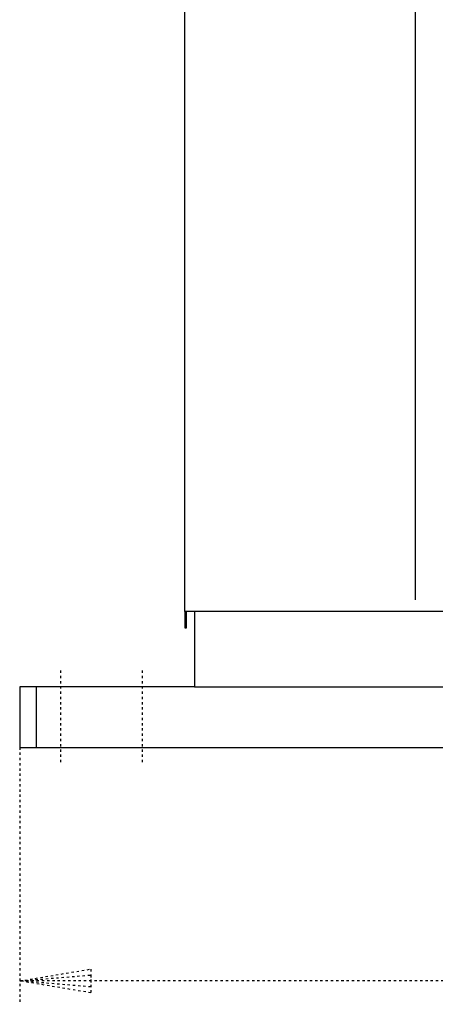
# Model space of a CAD drawing. Extents: x 287 to 433, y -979 to -806.
# Drawn here: x 287 to 305, y -880 to -837 of the extents above; entities that cross this region are included whole.
import ezdxf

# ---------------------------------------------------------------- set-up
doc = ezdxf.new("R2010")
doc.units = 0
doc.linetypes.add('DOT2', pattern=[0.125, 0, -0.125])

msp = doc.modelspace()

# ---------------------------------------------------------------- linework, layer by layer
at = {"layer": '1', "color": 5, "linetype": 'CONTINUOUS'}
for p, q in [((304.004522, -822.43), (304.004522, -862.240012)), ((287.764486, -865.96), (287.764486, -868.55)), ((294.554486, -865.96), (305.789486, -865.96))]:
    msp.add_line(p, q, dxfattribs=at)
at = {"layer": '1', "color": 5, "linetype": 'DOT2'}
for p, q in [((288.814486, -865.26), (288.814486, -869.25)), ((292.314486, -865.26), (292.314486, -869.25))]:
    msp.add_line(p, q, dxfattribs=at)
at = {"layer": '1', "color": 3, "linetype": 'DOT2'}
msp.add_line((287.064486, -868.55), (287.064486, -879.55), dxfattribs=at)
at = {"layer": '1', "color": 5, "linetype": 'CONTINUOUS'}
for points in [[(326.194486, -822), (326.194486, -862.740012), (294.134486, -862.740012), (294.134486, -822)], [(294.554486, -862.740012), (294.554486, -865.96), (287.064486, -865.96), (287.064486, -868.55), (333.264486, -868.55), (333.264486, -865.96), (325.774486, -865.96), (325.774486, -862.740012)]]:
    msp.add_lwpolyline(points, dxfattribs=at)
msp.add_lwpolyline([(294.134486, -863.440012), (294.204486, -863.440012), (294.204486, -862.740012), (294.134486, -862.740012)], close=True, dxfattribs=at)
at = {"layer": '1', "color": 3, "linetype": 'DOT2'}
msp.add_lwpolyline([(310.164486, -878.55), (287.064486, -878.55), (290.112486, -878.042), (290.112486, -879.058), (287.064486, -878.55), (290.112486, -878.296), (290.112486, -878.804), (287.064486, -878.55)], dxfattribs=at)

doc.saveas('drawing.dxf')
